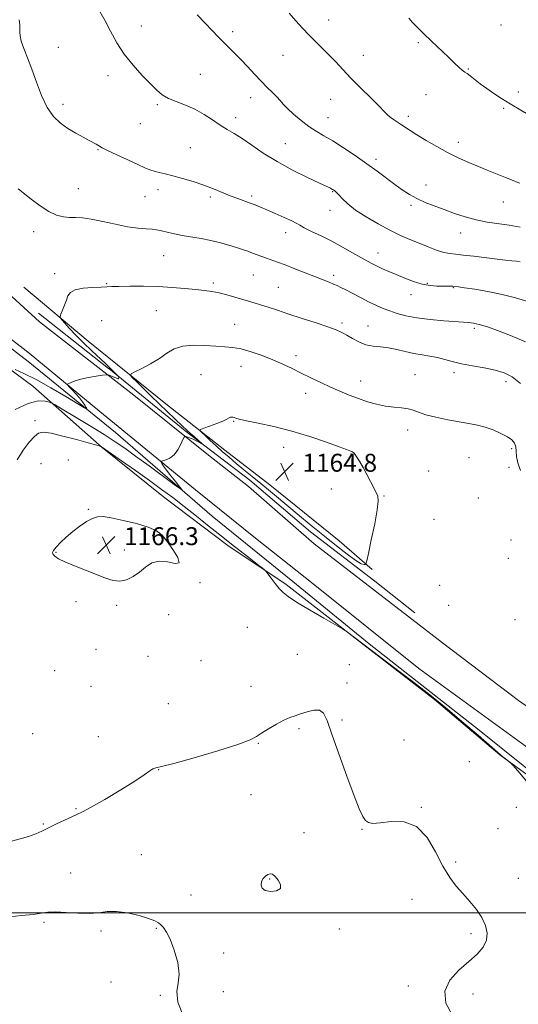
# Model space of a CAD drawing. Extents: x 2097300 to 2100200, y 352300 to 355200.
# Drawn here: x 2098522 to 2098744, y 354459 to 354899 of the extents above; entities that cross this region are included whole.
import ezdxf

# ---------------------------------------------------------------- set-up
doc = ezdxf.new("R2010")
doc.units = 0
doc.header["$MEASUREMENT"] = 0
for name, color, linetype, lineweight in [('32000', 7, 'Continuous', 0), ('DTM HARD BREAKLINE', 7, 'Continuous', 0), ('DTM SPOT ELEVATION', 2, 'Continuous', 13), ('INDEX CONTOUR', 41, 'Continuous', 13), ('INTERMEDIATE CONTOUR', 44, 'Continuous', 0), ('SPOT ELEVATION', 7, 'Continuous', 0)]:
    doc.layers.add(name, color=color, linetype=linetype, lineweight=lineweight)
doc.styles.add('Style-ITALICS', font='ITALICS.shx')

# ---------------------------------------------------------------- blocks, each defined once
blk = doc.blocks.new('SPOT')
at = {"layer": 'SPOT ELEVATION'}
for p, q in [((-3.91, -3.91), (3.82, 3.81)), ((-1.65, 3.77), (1.72, -3.93))]:
    blk.add_line(p, q, dxfattribs=at)

msp = doc.modelspace()

# ---------------------------------------------------------------- linework, layer by layer
at = {"layer": '32000', "flags": 128}
msp.add_lwpolyline([(2100000, 354500), (2097500, 354500)], dxfattribs=at)
at = {"layer": 'DTM HARD BREAKLINE'}
for points in [[(2098523.52, 354779.43, 1158.96), (2098552.27, 354755.31, 1160.83), (2098587.63, 354726.67, 1163.08), (2098613.27, 354706.65, 1164.75), (2098633.3, 354691.17, 1164.95), (2098664.32, 354666.2, 1165.09), (2098679.03, 354653.35, 1163.75)], [(2098514.75, 354778.42, 1158.69), (2098530.53, 354764.01, 1159), (2098572.63, 354731.2, 1160.39), (2098605.89, 354704.38, 1162.76), (2098623.81, 354690.47, 1163.06), (2098653.16, 354664.79, 1163.58), (2098710.46, 354620.64, 1163.74), (2098744.4, 354594.86, 1163.38), (2098773.25, 354574.74, 1163.1), (2098811.02, 354554.55, 1162.78), (2098848.28, 354538.55, 1162.74), (2098866.04, 354532.65, 1163.18), (2098893.83, 354526.01, 1163.25), (2098921.31, 354522.04, 1163.28), (2098951.49, 354518.69, 1163.3), (2099004.9, 354516.46, 1162.68), (2099045.9, 354515.3, 1161.82), (2099111.25, 354514.78, 1159.56), (2099187.31, 354513.47, 1156.67)], [(2099170.66, 354494.99, 1156.31), (2099111.04, 354494.15, 1158.65), (2099053.69, 354494.37, 1160.38), (2098988.81, 354495.75, 1161.09), (2098935.49, 354497.53, 1161.76), (2098898.47, 354500.7, 1162.39), (2098870.03, 354505.35, 1162.58), (2098846.93, 354512.06, 1162.48), (2098815.33, 354524.33, 1162.15), (2098788.66, 354537.82, 1160.9), (2098757.69, 354556.72, 1161.33), (2098726.8, 354581.66, 1162.82), (2098677.76, 354620.23, 1162.63), (2098643.66, 354647.95, 1163.06), (2098607.56, 354677.16, 1162.53), (2098564.48, 354714.6, 1160.76), (2098525.47, 354746.27, 1158.41), (2098490.83, 354772.89, 1157.17)], [(2099211.9, 354499.5, 1155.01), (2099124.2, 354499.95, 1158.82), (2099064.71, 354500.87, 1160.89), (2099003.2, 354502.3, 1162.84), (2098961.68, 354504.35, 1163.68), (2098909.71, 354508.15, 1163.67), (2098873.65, 354514.62, 1163.41), (2098825.57, 354528.16, 1162.88), (2098781.21, 354551.95, 1162.78), (2098750.68, 354572.25, 1163.48), (2098699.86, 354609.2, 1163.79), (2098652.62, 354646.92, 1163.68), (2098626.98, 354667.3, 1163.46), (2098600.18, 354688.94, 1162.82), (2098557.38, 354723.88, 1160.57), (2098525.84, 354749.96, 1159.34), (2098495.26, 354773.68, 1158.19)], [(2098530.1, 354767.84, 1158.22), (2098561.35, 354743.13, 1159.75), (2098561.39, 354743.13, 1159.75), (2098595.55, 354715.31, 1161.62), (2098624.37, 354693.26, 1163.01), (2098651.54, 354670.25, 1163.06), (2098680.23, 354648.2, 1163.34), (2098698.14, 354633.97, 1163.2)], [(2098771.71, 354544.59, 1163.17), (2098736.07, 354570.55, 1164.13), (2098706.86, 354595.34, 1164.37), (2098670.05, 354623.71, 1164.03), (2098640.7, 354646.73, 1163.74), (2098614.54, 354664.05, 1164.46), (2098585.82, 354685.79, 1164.89), (2098558.48, 354707.9, 1164.03), (2098527.6, 354735.25, 1161.21), (2098503.93, 354752.62, 1158.91)]]:
    msp.add_polyline3d(points, dxfattribs=at)
at = {"layer": 'DTM SPOT ELEVATION'}
for p in [(2098659.67, 354898.69, 1149.3), (2098575.92, 354896.06, 1153.3), (2098616.77, 354893.58, 1151.6), (2098736.49, 354896.54, 1147.1), (2098699.69, 354888.6, 1148.2), (2098538.89, 354886.53, 1154.7), (2098639.22, 354882.98, 1150.9), (2098675.08, 354882.95, 1149.2), (2098721.97, 354876.85, 1147.9), (2098561.04, 354873.88, 1154.5), (2098602.3, 354874.54, 1153.1), (2098744.25, 354866.64, 1147.8), (2098624.74, 354864.08, 1152.6), (2098660.48, 354863.35, 1150.9), (2098703, 354865.42, 1148.8), (2098540.96, 354861.03, 1155.5), (2098583.13, 354860.99, 1154.2), (2098737.78, 354859.27, 1148.1), (2098618.02, 354855.13, 1153.5), (2098659.36, 354855.11, 1151.2), (2098695.24, 354855.75, 1149.6), (2098575.58, 354852.4, 1154.7), (2098556.62, 354840.83, 1156.1), (2098597.86, 354841.73, 1155.1), (2098640.31, 354843.48, 1153.1), (2098717.52, 354844.06, 1149.5), (2098680.72, 354836.46, 1151.6), (2098547.8, 354823.44, 1157.2), (2098583.47, 354822.91, 1156.5), (2098703.02, 354824.99, 1151.3), (2098577.62, 354819.81, 1156.9), (2098606.77, 354819.68, 1156.3), (2098625.28, 354820.13, 1155.7), (2098661.35, 354822.01, 1154.1), (2098660.25, 354813.81, 1154.6), (2098696.37, 354815.97, 1152.3), (2098737.59, 354817.45, 1150.8), (2098527.9, 354804.21, 1158.5), (2098640.44, 354803.83, 1156.6), (2098718.51, 354803.58, 1152.7), (2098585.99, 354793.54, 1158.9), (2098681.59, 354794.75, 1155.3), (2098537.29, 354785.49, 1159.5), (2098625.96, 354784.81, 1158.9), (2098661.81, 354784.74, 1157.6), (2098560.51, 354780.94, 1159.9), (2098608.13, 354781.29, 1159.7), (2098637.14, 354779.39, 1159.1), (2098703.6, 354781.08, 1155.8), (2098715.26, 354779.17, 1156.1), (2098696.42, 354776.03, 1156.7), (2098582.71, 354769, 1160.9), (2098558.32, 354764.51, 1161.1), (2098617.61, 354762.78, 1161.1), (2098665.51, 354763.37, 1159.7), (2098677.24, 354762.11, 1159.2), (2098724.65, 354761.01, 1158.3), (2098645.02, 354748.86, 1161.5), (2098620.46, 354744.07, 1162.8), (2098602.65, 354740.32, 1163.1), (2098698.17, 354740.39, 1161.1), (2098715.5, 354741.23, 1160.4), (2098673.95, 354737.55, 1161.3), (2098738.73, 354737.29, 1160.5), (2098649.31, 354732, 1162.6), (2098528.53, 354719.79, 1163.7), (2098617.13, 354719.49, 1164.1), (2098694.86, 354715.69, 1162.6), (2098639.49, 354707.96, 1164.7), (2098669.58, 354704.92, 1164.1), (2098741.26, 354707.3, 1162.3), (2098531.24, 354700.61, 1164.8), (2098543.41, 354702.2, 1164.9), (2098722.19, 354703.3, 1163.1), (2098704.31, 354697.36, 1163.3), (2098740.14, 354699, 1162.3), (2098660.83, 354689.24, 1164.7), (2098684.26, 354686.16, 1163.9), (2098726.36, 354685.23, 1162.9), (2098552.35, 354680.27, 1165.9), (2098706.63, 354675.79, 1163.9), (2098581.05, 354668.4, 1166.3), (2098740.97, 354666.58, 1162.4), (2098537.85, 354661.08, 1166.1), (2098568.38, 354662.12, 1166.5), (2098739.85, 354658.38, 1162.6), (2098602.12, 354647.52, 1165.9), (2098709.22, 354646.23, 1163.6), (2098546.74, 354639.05, 1165.5), (2098565.02, 354637.29, 1165.7), (2098713.22, 354637.38, 1163.4), (2098588.23, 354633.18, 1165.1), (2098742.74, 354631.02, 1163.2), (2098623.29, 354627.49, 1165.5), (2098555.68, 354617.72, 1165.2), (2098578.97, 354614.62, 1164.8), (2098602.59, 354612.63, 1164.8), (2098645.61, 354615.42, 1165.1), (2098537.35, 354608.25, 1164.8), (2098668.86, 354610.91, 1165.7), (2098553.44, 354601.23, 1165.1), (2098624.96, 354601.21, 1165.4), (2098667.74, 354602.64, 1165.8), (2098588.05, 354593.48, 1164.5), (2098665.52, 354586.16, 1165.9), (2098646.29, 354582.35, 1166.2), (2098527.46, 354580.07, 1165.02), (2098556.802, 354578.647, 1165.675), (2098693.23, 354577.25, 1165.7), (2098628.27, 354575.78, 1166.1), (2098722.46, 354567.62, 1165.7), (2098583.78, 354564, 1166.03), (2098624.94, 354552.83, 1166.68), (2098546.81, 354546.61, 1165.87), (2098700.96, 354547.14, 1165.9), (2098743.46, 354547.22, 1165.1), (2098532.21, 354539.77, 1165.87), (2098674.492, 354537.333, 1166.025), (2098735.28, 354537.64, 1164.7), (2098648.64, 354535.91, 1167.24), (2098576.007, 354525.984, 1167.285), (2098716.29, 354522.808, 1165.605), (2098544.49, 354517.88, 1167.17), (2098633.32, 354515.16, 1168.1), (2098744.25, 354515.52, 1164.7), (2098598.09, 354507.99, 1167.29), (2098696.88, 354506.12, 1167.04), (2098532.505, 354495.861, 1168.265), (2098582.66, 354493.07, 1168.1), (2098664.42, 354492.8, 1167.69), (2098557.96, 354491.93, 1168.3), (2098723.205, 354490.802, 1166.515), (2098612.748, 354482.163, 1167.565), (2098562.42, 354469.155, 1168.685), (2098695.164, 354467.389, 1166.445), (2098584.4, 354463.259, 1168.265), (2098612.55, 354464.84, 1166.5), (2098724.042, 354463.735, 1165.325)]:
    msp.add_point(p, dxfattribs=at)
at = {"layer": 'INDEX CONTOUR'}
for points in [[(2098744.91, 354825.903, 1150), (2098744.092, 354826.244, 1150), (2098742.984, 354826.682, 1150), (2098741.241, 354827.3569, 1150), (2098738.572, 354828.41, 1150), (2098734.824, 354829.92, 1150), (2098730.392, 354831.729, 1150), (2098725.807, 354833.617, 1150), (2098721.463, 354835.439, 1150), (2098717.198, 354837.347, 1150), (2098712.7129, 354839.565, 1150), (2098707.86, 354842.211, 1150), (2098703.093, 354844.978, 1150), (2098699.018, 354847.451, 1150), (2098696.061, 354849.326, 1150), (2098692.114, 354851.945, 1150), (2098690.275, 354853.133, 1150), (2098688.498, 354854.3, 1150), (2098686.993, 354855.39, 1150), (2098685.819, 354856.445, 1150), (2098684.425, 354857.897, 1150), (2098682.11, 354860.278, 1150), (2098678.4281, 354863.912, 1150), (2098673.967, 354868.292, 1150), (2098669.568, 354872.704, 1150), (2098665.877, 354876.585, 1150), (2098662.748, 354879.978, 1150), (2098659.838, 354883.076, 1150), (2098656.873, 354886.054, 1150), (2098653.853, 354889.007, 1150), (2098650.845, 354892.013, 1150), (2098647.898, 354895.139, 1150), (2098644.974, 354898.412, 1150), (2098642.014, 354901.847, 1150)], [(2098745.215, 354736.4771, 1160), (2098741.5899, 354739.361, 1160), (2098738.018, 354741.192, 1160), (2098733.944, 354742.405, 1160), (2098729.0239, 354743.379, 1160), (2098723.755, 354744.273, 1160), (2098718.8459, 354745.194, 1160), (2098714.814, 354746.204, 1160), (2098711.415, 354747.201, 1160), (2098708.211, 354748.043, 1160), (2098704.847, 354748.646, 1160), (2098701.291, 354749.155, 1160), (2098697.5929, 354749.776, 1160), (2098693.808, 354750.639, 1160), (2098690.02, 354751.569, 1160), (2098686.322, 354752.319, 1160), (2098682.784, 354752.7401, 1160), (2098679.41, 354753.096, 1160), (2098676.182, 354753.751, 1160), (2098673.104, 354754.954, 1160), (2098670.257, 354756.475, 1160), (2098667.742, 354757.97, 1160), (2098665.5141, 354759.199, 1160), (2098662.945, 354760.349, 1160), (2098659.261, 354761.713, 1160), (2098653.985, 354763.488, 1160), (2098647.83, 354765.491, 1160), (2098641.804, 354767.439, 1160), (2098636.719, 354769.104, 1160), (2098632.585, 354770.469, 1160), (2098629.214, 354771.566, 1160), (2098626.387, 354772.449, 1160), (2098617.681, 354775.036, 1160), (2098614.165, 354776.027, 1160), (2098610.701, 354776.884, 1160), (2098607.469, 354777.497, 1160), (2098604.136, 354777.949, 1160), (2098600.241, 354778.373, 1160), (2098595.434, 354778.859, 1160), (2098589.801, 354779.335, 1160), (2098583.5409, 354779.689, 1160), (2098576.961, 354779.84, 1160), (2098570.799, 354779.838, 1160), (2098565.906, 354779.766, 1160), (2098562.7831, 354779.691, 1160), (2098560.551, 354779.607, 1160), (2098557.984, 354779.494, 1160), (2098554.24, 354779.31, 1160), (2098550.03, 354778.938, 1160), (2098546.449, 354778.242, 1160), (2098544.3, 354777.112, 1160), (2098543.209, 354775.55, 1160), (2098542.5101, 354773.588, 1160), (2098541.6829, 354771.32, 1160), (2098540.8, 354769.106, 1160), (2098540.078, 354767.37, 1160), (2098539.713, 354766.376, 1160), (2098539.812, 354765.734, 1160), (2098540.461, 354764.895, 1160), (2098541.746, 354763.403, 1160), (2098543.762, 354761.166, 1160), (2098546.6059, 354758.191, 1160), (2098550.2199, 354754.601, 1160), (2098553.932, 354751.0161, 1160), (2098559.954, 354745.274, 1160), (2098565.828, 354739.528, 1160), (2098565.932, 354739.38, 1160), (2098565.927, 354739.254, 1160), (2098565.806, 354738.627, 1160), (2098565.75, 354738.528, 1160), (2098565.523, 354738.571, 1160), (2098564.937, 354738.792, 1160), (2098561.641, 354740.083, 1160), (2098560.98, 354740.298, 1160), (2098560.1971, 354740.297, 1160), (2098558.62, 354740.08, 1160), (2098555.8229, 354739.654, 1160), (2098552.357, 354739.0631, 1160), (2098549.018, 354738.362, 1160), (2098546.45, 354737.611, 1160), (2098544.678, 354736.913, 1160), (2098543.575, 354736.38, 1160), (2098543.043, 354736.05, 1160), (2098543.1, 354735.676, 1160), (2098543.796, 354734.936, 1160), (2098545.115, 354733.609, 1160), (2098546.77, 354731.8699, 1160), (2098548.411, 354729.994, 1160), (2098549.747, 354728.231, 1160), (2098550.732, 354726.743, 1160), (2098551.38, 354725.667, 1160), (2098551.565, 354725.18, 1160), (2098550.602, 354725.622, 1160), (2098547.667, 354727.371, 1160), (2098542.31, 354730.581, 1160), (2098535.593, 354734.516, 1160), (2098528.955, 354738.213, 1160), (2098523.581, 354740.911, 1160), (2098519.645, 354742.647, 1160)]]:
    msp.add_polyline3d(points, dxfattribs=at)
at = {"layer": 'INTERMEDIATE CONTOUR'}
for points in [[(2098745.08, 354790.782, 1154), (2098743.468, 354791.028, 1154), (2098741.41, 354791.257, 1154), (2098738.623, 354791.544, 1154), (2098734.785, 354791.975, 1154), (2098724.435, 354793.254, 1154), (2098719.694, 354793.794, 1154), (2098716.271, 354794.109, 1154), (2098713.654, 354794.408, 1154), (2098711.03, 354794.975, 1154), (2098707.7711, 354796.017, 1154), (2098703.986, 354797.43, 1154), (2098699.963, 354799.031, 1154), (2098695.904, 354800.7, 1154), (2098691.6419, 354802.577, 1154), (2098686.922, 354804.863, 1154), (2098681.643, 354807.674, 1154), (2098676.33, 354810.777, 1154), (2098671.663, 354813.852, 1154), (2098668.169, 354816.613, 1154), (2098665.752, 354818.906, 1154), (2098664.163, 354820.61, 1154), (2098663.164, 354821.661, 1154), (2098662.563, 354822.227, 1154), (2098662.179, 354822.53, 1154), (2098661.8519, 354822.761, 1154), (2098661.506, 354822.983, 1154), (2098661.083, 354823.225, 1154), (2098660.408, 354823.572, 1154), (2098658.826, 354824.33, 1154), (2098655.562, 354825.8631, 1154), (2098650.162, 354828.413, 1154), (2098643.447, 354831.74, 1154), (2098636.558, 354835.487, 1154), (2098630.4371, 354839.3, 1154), (2098625.239, 354842.8569, 1154), (2098620.918, 354845.84, 1154), (2098617.368, 354848.067, 1154), (2098614.245, 354849.888, 1154), (2098611.142, 354851.787, 1154), (2098607.729, 354854.105, 1154), (2098603.975, 354856.608, 1154), (2098599.924, 354858.916, 1154), (2098595.681, 354860.757, 1154), (2098591.588, 354862.277, 1154), (2098588.0489, 354863.729, 1154), (2098585.287, 354865.367, 1154), (2098582.822, 354867.462, 1154), (2098579.994, 354870.285, 1154), (2098576.352, 354874.019, 1154), (2098572.278, 354878.492, 1154), (2098568.362, 354883.44, 1154), (2098565.058, 354888.595, 1154), (2098562.275, 354893.673, 1154), (2098559.787, 354898.383, 1154), (2098557.438, 354902.483, 1154)], [(2098748.529, 354773.039, 1156), (2098743.084, 354774.661, 1156), (2098737.019, 354776.197, 1156), (2098730.72, 354777.482, 1156), (2098724.891, 354778.477, 1156), (2098720.315, 354779.173, 1156), (2098717.519, 354779.5799, 1156), (2098716.002, 354779.769, 1156), (2098715.01, 354779.832, 1156), (2098713.892, 354779.846, 1156), (2098710.476, 354779.8449, 1156), (2098707.962, 354779.901, 1156), (2098704.915, 354780.17, 1156), (2098701.399, 354780.8381, 1156), (2098697.522, 354782.017, 1156), (2098693.553, 354783.517, 1156), (2098689.806, 354785.0679, 1156), (2098686.529, 354786.458, 1156), (2098683.717, 354787.678, 1156), (2098681.302, 354788.777, 1156), (2098679.151, 354789.83, 1156), (2098676.873, 354791.045, 1156), (2098674.011, 354792.658, 1156), (2098670.244, 354794.821, 1156), (2098665.784, 354797.336, 1156), (2098660.978, 354799.917, 1156), (2098656.197, 354802.3079, 1156), (2098651.9229, 354804.361, 1156), (2098648.661, 354805.956, 1156), (2098646.662, 354807.055, 1156), (2098645.15, 354807.958, 1156), (2098643.092, 354809.049, 1156), (2098639.778, 354810.588, 1156), (2098635.788, 354812.344, 1156), (2098632.023, 354813.966, 1156), (2098629.1441, 354815.194, 1156), (2098626.856, 354816.1321, 1156), (2098624.622, 354816.979, 1156), (2098618.9981, 354818.991, 1156), (2098615.664, 354820.272, 1156), (2098608.137, 354823.402, 1156), (2098603.801, 354825.051, 1156), (2098599.065, 354826.612, 1156), (2098594.318, 354828, 1156), (2098590.043, 354829.137, 1156), (2098586.608, 354829.978, 1156), (2098583.915, 354830.621, 1156), (2098581.751, 354831.197, 1156), (2098579.832, 354831.85, 1156), (2098577.594, 354832.785, 1156), (2098574.399, 354834.221, 1156), (2098569.917, 354836.255, 1156), (2098565.032, 354838.499, 1156), (2098560.93, 354840.444, 1156), (2098558.479, 354841.7111, 1156), (2098557.276, 354842.441, 1156), (2098556.595, 354842.906, 1156), (2098555.795, 354843.36, 1156), (2098552.651, 354844.943, 1156), (2098549.938, 354846.354, 1156), (2098546.677, 354848.159, 1156), (2098543.229, 354850.254, 1156), (2098539.901, 354852.624, 1156), (2098536.797, 354855.612, 1156), (2098533.9729, 354859.648, 1156), (2098531.457, 354864.956, 1156), (2098529.191, 354870.943, 1156), (2098527.091, 354876.808, 1156), (2098525.125, 354881.883, 1156), (2098523.462, 354886.033, 1156), (2098522.319, 354889.254, 1156), (2098521.827, 354891.602, 1156), (2098521.759, 354893.363, 1156), (2098521.798, 354894.882, 1156), (2098521.683, 354896.526, 1156), (2098521.366, 354898.75, 1156)], [(2098745.16, 354806.2699, 1152), (2098740.176, 354807.167, 1152), (2098730.359, 354808.518, 1152), (2098725.491, 354809.4341, 1152), (2098720.615, 354810.768, 1152), (2098715.805, 354812.388, 1152), (2098711.161, 354814.084, 1152), (2098706.772, 354815.7, 1152), (2098702.696, 354817.288, 1152), (2098698.981, 354818.957, 1152), (2098695.626, 354820.805, 1152), (2098692.4209, 354822.901, 1152), (2098689.106, 354825.305, 1152), (2098681.334, 354831.157, 1152), (2098676.676, 354834.554, 1152), (2098671.493, 354838.165, 1152), (2098666.2289, 354841.675, 1152), (2098661.433, 354844.713, 1152), (2098657.484, 354847.051, 1152), (2098654.0939, 354849.041, 1152), (2098650.807, 354851.178, 1152), (2098647.32, 354853.8, 1152), (2098643.949, 354856.613, 1152), (2098641.167, 354859.163, 1152), (2098639.275, 354861.134, 1152), (2098637.893, 354862.752, 1152), (2098636.474, 354864.379, 1152), (2098634.577, 354866.322, 1152), (2098632.201, 354868.664, 1152), (2098629.452, 354871.4341, 1152), (2098626.453, 354874.603, 1152), (2098623.381, 354877.916, 1152), (2098620.432, 354881.062, 1152), (2098617.746, 354883.815, 1152), (2098612.811, 354888.681, 1152), (2098610.304, 354891.189, 1152), (2098607.584, 354893.99, 1152), (2098604.504, 354897.257, 1152), (2098600.972, 354901.078, 1152)], [(2098749.416, 354856.098, 1148), (2098740.711, 354861.3391, 1148), (2098736.824, 354863.725, 1148), (2098733.3501, 354865.955, 1148), (2098730.188, 354868.128, 1148), (2098727.279, 354870.29, 1148), (2098722.751, 354873.807, 1148), (2098721.374, 354874.793, 1148), (2098720.339, 354875.501, 1148), (2098719.281, 354876.315, 1148), (2098717.863, 354877.577, 1148), (2098715.86, 354879.465, 1148), (2098713.078, 354882.117, 1148), (2098705.519, 354889.285, 1148), (2098701.911, 354892.74, 1148), (2098699.132, 354895.469, 1148), (2098697.048, 354897.639, 1148), (2098695.364, 354899.563, 1148)], [(2098747.4419, 354754.992, 1158), (2098740.73, 354757.906, 1158), (2098734.928, 354760.09, 1158), (2098730.916, 354761.516, 1158), (2098728.389, 354762.355, 1158), (2098726.744, 354762.829, 1158), (2098725.457, 354763.128, 1158), (2098724.318, 354763.327, 1158), (2098723.193, 354763.47, 1158), (2098721.866, 354763.603, 1158), (2098719.779, 354763.778, 1158), (2098711.048, 354764.4601, 1158), (2098704.886, 354765.03, 1158), (2098698.925, 354765.77, 1158), (2098694.045, 354766.678, 1158), (2098690.146, 354767.708, 1158), (2098686.884, 354768.803, 1158), (2098683.922, 354769.938, 1158), (2098680.968, 354771.2089, 1158), (2098677.738, 354772.7481, 1158), (2098674.0859, 354774.6061, 1158), (2098670.422, 354776.531, 1158), (2098667.294, 354778.192, 1158), (2098665.073, 354779.354, 1158), (2098663.422, 354780.16, 1158), (2098661.826, 354780.846, 1158), (2098659.825, 354781.629, 1158), (2098657.172, 354782.6451, 1158), (2098653.672, 354784.011, 1158), (2098644.558, 354787.66, 1158), (2098640.204, 354789.357, 1158), (2098636.7549, 354790.616, 1158), (2098631.811, 354792.316, 1158), (2098629.7249, 354793.1, 1158), (2098627.699, 354793.898, 1158), (2098625.67, 354794.685, 1158), (2098623.555, 354795.448, 1158), (2098621.197, 354796.238, 1158), (2098618.415, 354797.125, 1158), (2098615.079, 354798.1451, 1158), (2098611.254, 354799.218, 1158), (2098607.05, 354800.235, 1158), (2098602.614, 354801.111, 1158), (2098594.205, 354802.565, 1158), (2098590.806, 354803.23, 1158), (2098588.058, 354803.841, 1158), (2098584.3171, 354804.762, 1158), (2098582.799, 354805.055, 1158), (2098580.881, 354805.26, 1158), (2098578.145, 354805.428, 1158), (2098574.483, 354805.7399, 1158), (2098569.862, 354806.407, 1158), (2098564.389, 354807.536, 1158), (2098558.715, 354808.824, 1158), (2098553.626, 354809.8651, 1158), (2098549.695, 354810.366, 1158), (2098546.637, 354810.504, 1158), (2098543.95, 354810.569, 1158), (2098541.191, 354810.854, 1158), (2098538.1491, 354811.65, 1158), (2098534.674, 354813.252, 1158), (2098530.733, 354815.788, 1158), (2098526.783, 354818.743, 1158), (2098520.964, 354823.39, 1158)], [(2098745.262, 354697.584, 1162), (2098744.037, 354700.917, 1162), (2098743.4799, 354703.774, 1162), (2098743.319, 354706.187, 1162), (2098743.136, 354708.174, 1162), (2098742.559, 354709.785, 1162), (2098741.368, 354711.196, 1162), (2098739.388, 354712.609, 1162), (2098736.537, 354714.158, 1162), (2098733.113, 354715.685, 1162), (2098729.509, 354716.962, 1162), (2098725.985, 354717.843, 1162), (2098722.261, 354718.5089, 1162), (2098717.922, 354719.225, 1162), (2098712.773, 354720.187, 1162), (2098707.482, 354721.323, 1162), (2098702.934, 354722.491, 1162), (2098699.737, 354723.561, 1162), (2098697.38, 354724.459, 1162), (2098695.072, 354725.119, 1162), (2098692.1881, 354725.527, 1162), (2098688.758, 354725.861, 1162), (2098684.98, 354726.347, 1162), (2098681.025, 354727.1611, 1162), (2098676.975, 354728.286, 1162), (2098672.887, 354729.652, 1162), (2098668.798, 354731.201, 1162), (2098664.666, 354732.921, 1162), (2098660.426, 354734.806, 1162), (2098656.05, 354736.841, 1162), (2098651.646, 354738.954, 1162), (2098647.356, 354741.061, 1162), (2098643.254, 354743.097, 1162), (2098639.137, 354745.074, 1162), (2098634.7309, 354747.024, 1162), (2098629.89, 354748.934, 1162), (2098624.978, 354750.623, 1162), (2098620.488, 354751.865, 1162), (2098616.716, 354752.522, 1162), (2098613.184, 354752.811, 1162), (2098609.218, 354753.038, 1162), (2098604.386, 354753.3879, 1162), (2098599.213, 354753.566, 1162), (2098594.465, 354753.159, 1162), (2098590.67, 354751.874, 1162), (2098587.406, 354749.915, 1162), (2098584.018, 354747.607, 1162), (2098580.089, 354745.267, 1162), (2098576.177, 354743.181, 1162), (2098573.08, 354741.621, 1162), (2098571.427, 354740.722, 1162), (2098571.165, 354740.047, 1162), (2098572.068, 354739.016, 1162), (2098573.932, 354737.166, 1162), (2098576.643, 354734.496, 1162), (2098580.104, 354731.12, 1162), (2098584.1379, 354727.225, 1162), (2098594.401, 354717.405, 1162), (2098596.309, 354715.6069, 1162), (2098597.954, 354714.0971, 1162), (2098599.65, 354712.583, 1162), (2098603.119, 354709.542, 1162), (2098603.175, 354709.43, 1162), (2098602.69, 354709.679, 1162), (2098601.737, 354710.188, 1162), (2098600.479, 354710.8339, 1162), (2098599.107, 354711.488, 1162), (2098597.795, 354712.0439, 1162), (2098596.672, 354712.471, 1162), (2098595.853, 354712.762, 1162), (2098595.384, 354712.8551, 1162), (2098595.033, 354712.489, 1162), (2098594.501, 354711.351, 1162), (2098593.551, 354709.289, 1162), (2098592.207, 354706.808, 1162), (2098590.557, 354704.576, 1162), (2098588.725, 354703.109, 1162), (2098586.981, 354702.309, 1162), (2098585.632, 354701.928, 1162), (2098584.902, 354701.734, 1162), (2098584.689, 354701.559, 1162), (2098584.813, 354701.254, 1162), (2098585.158, 354700.658, 1162), (2098585.876, 354699.57, 1162), (2098587.1869, 354697.777, 1162), (2098589.173, 354695.218, 1162), (2098591.379, 354692.447, 1162), (2098593.212, 354690.168, 1162), (2098594.084, 354689.012, 1162), (2098593.433, 354689.306, 1162), (2098590.698, 354691.301, 1162), (2098579.41, 354699.632, 1162), (2098573.402, 354704.038, 1162), (2098568.632, 354707.478, 1162), (2098564.339, 354710.417, 1162), (2098559.326, 354713.629, 1162), (2098552.861, 354717.605, 1162), (2098546.077, 354721.703, 1162), (2098540.576, 354725, 1162), (2098537.481, 354726.838, 1162), (2098535.998, 354727.628, 1162), (2098534.858, 354728.048, 1162), (2098532.964, 354728.539, 1162), (2098529.92, 354728.607, 1162), (2098525.502, 354727.5251, 1162), (2098519.702, 354724.873, 1162)], [(2098671.953, 354704.03, 1164), (2098670.959, 354705.312, 1164), (2098670.272, 354705.886, 1164), (2098669.74, 354706.117, 1164), (2098667.548, 354706.938, 1164), (2098664.236, 354708.16, 1164), (2098658.569, 354710.203, 1164), (2098651.202, 354712.702, 1164), (2098643.093, 354715.157, 1164), (2098635.165, 354717.161, 1164), (2098628.1829, 354718.681, 1164), (2098622.875, 354719.775, 1164), (2098619.7129, 354720.508, 1164), (2098618.158, 354720.965, 1164), (2098617.417, 354721.237, 1164), (2098616.829, 354721.3921, 1164), (2098616.264, 354721.426, 1164), (2098615.725, 354721.311, 1164), (2098615.145, 354721.016, 1164), (2098614.176, 354720.487, 1164), (2098612.398, 354719.665, 1164), (2098609.609, 354718.548, 1164), (2098606.464, 354717.364, 1164), (2098603.835, 354716.4, 1164), (2098602.416, 354715.823, 1164), (2098602.191, 354715.328, 1164), (2098602.967, 354714.488, 1164), (2098604.548, 354712.988, 1164), (2098606.733, 354710.942, 1164), (2098609.3179, 354708.57, 1164), (2098612.133, 354706.0581, 1164), (2098615.146, 354703.447, 1164), (2098618.361, 354700.739, 1164), (2098621.786, 354697.924, 1164), (2098625.446, 354694.942, 1164), (2098629.372, 354691.718, 1164), (2098633.582, 354688.202, 1164), (2098642.71, 354680.531, 1164), (2098647.547, 354676.518, 1164), (2098652.558, 354672.409, 1164), (2098657.755, 354668.19, 1164), (2098663.0459, 354663.945, 1164), (2098667.923, 354660.142, 1164), (2098671.777, 354657.346, 1164), (2098674.176, 354655.935, 1164), (2098675.408, 354655.544, 1164), (2098675.943, 354655.621, 1164), (2098676.223, 354655.887, 1164), (2098676.584, 354657.162, 1164), (2098677.335, 354660.537, 1164), (2098678.65, 354666.58, 1164), (2098680.151, 354673.764, 1164), (2098681.326, 354680.037, 1164), (2098681.774, 354683.896, 1164), (2098681.546, 354686.035, 1164), (2098680.805, 354687.7, 1164), (2098678.31, 354692.639, 1164), (2098676.713, 354695.724, 1164), (2098674.9989, 354698.901, 1164), (2098673.346, 354701.802, 1164), (2098671.953, 354704.03, 1164)], [(2098747.967, 354558.866, 1164), (2098744.007, 354563.482, 1164), (2098741.794, 354566, 1164), (2098740.823, 354567.045, 1164), (2098740.259, 354567.513, 1164), (2098738.418, 354568.912, 1164), (2098737.39, 354569.72, 1164), (2098736.393, 354570.549, 1164), (2098726.317, 354579.309, 1164), (2098719.951, 354584.797, 1164), (2098713.717, 354590.0971, 1164), (2098708.472, 354594.431, 1164), (2098703.436, 354598.4201, 1164), (2098697.421, 354603.04, 1164), (2098689.738, 354608.877, 1164), (2098667.384, 354625.819, 1164), (2098666.967, 354626.101, 1164), (2098665.774, 354626.805, 1164), (2098657.437, 354631.628, 1164), (2098651.02, 354635.382, 1164), (2098645.283, 354638.826, 1164), (2098641.527, 354641.26, 1164), (2098639.267, 354643.063, 1164), (2098637.567, 354644.88, 1164), (2098635.713, 354647.1581, 1164), (2098633.864, 354649.54, 1164), (2098631.549, 354652.571, 1164), (2098630.943, 354653.214, 1164), (2098630.062, 354653.947, 1164), (2098628.493, 354655.211, 1164), (2098626.244, 354657.001, 1164), (2098623.427, 354659.2, 1164), (2098616.218, 354664.729, 1164), (2098611.605, 354668.332, 1164), (2098606.251, 354672.602, 1164), (2098600.557, 354677.167, 1164), (2098595.029, 354681.552, 1164), (2098589.991, 354685.439, 1164), (2098585.036, 354689.129, 1164), (2098579.573, 354693.082, 1164), (2098573.309, 354697.543, 1164), (2098567.137, 354701.904, 1164), (2098558.156, 354708.185, 1164), (2098557.752, 354708.323, 1164), (2098557.105, 354708.528, 1164), (2098555.498, 354709, 1164), (2098552.238, 354709.918, 1164), (2098547.006, 354711.351, 1164), (2098540.969, 354712.932, 1164), (2098535.671, 354714.185, 1164), (2098532.232, 354714.692, 1164), (2098530.088, 354714.276, 1164), (2098528.251, 354712.817, 1164), (2098525.948, 354710.246, 1164), (2098523.258, 354706.688, 1164), (2098520.473, 354702.317, 1164)], [(2098537.891, 354663.3219, 1166), (2098536.755, 354661.903, 1166), (2098536.348, 354660.928, 1166), (2098536.544, 354660.126, 1166), (2098537.301, 354659.251, 1166), (2098538.919, 354658.163, 1166), (2098541.786, 354656.749, 1166), (2098546.0759, 354654.956, 1166), (2098555.975, 354651.058, 1166), (2098560, 354649.454, 1166), (2098563.338, 354648.399, 1166), (2098566.358, 354648.129, 1166), (2098569.355, 354648.798, 1166), (2098572.32, 354650.243, 1166), (2098575.1671, 354652.222, 1166), (2098577.879, 354654.427, 1166), (2098580.703, 354656.283, 1166), (2098583.95, 354657.151, 1166), (2098587.691, 354656.72, 1166), (2098591.022, 354656.0109, 1166), (2098592.794, 354656.374, 1166), (2098592.239, 354658.735, 1166), (2098590.099, 354662.321, 1166), (2098587.493, 354665.934, 1166), (2098585.208, 354668.645, 1166), (2098582.69, 354670.604, 1166), (2098579.049, 354672.232, 1166), (2098573.769, 354673.841, 1166), (2098567.817, 354675.313, 1166), (2098562.531, 354676.426, 1166), (2098558.881, 354676.9829, 1166), (2098556.367, 354676.91, 1166), (2098554.119, 354676.16, 1166), (2098551.456, 354674.722, 1166), (2098548.444, 354672.733, 1166), (2098545.338, 354670.365, 1166), (2098542.386, 354667.813, 1166), (2098539.826, 354665.363, 1166), (2098537.891, 354663.3219, 1166)], [(2098714.7501, 354454.52, 1166), (2098711.987, 354459.657, 1166), (2098711.4199, 354465.064, 1166), (2098713.645, 354470.033, 1166), (2098717.678, 354474.4361, 1166), (2098722.141, 354478.291, 1166), (2098725.866, 354481.654, 1166), (2098728.544, 354484.736, 1166), (2098730.082, 354487.788, 1166), (2098730.423, 354491.012, 1166), (2098729.676, 354494.411, 1166), (2098727.989, 354497.939, 1166), (2098725.539, 354501.5411, 1166), (2098722.619, 354505.131, 1166), (2098719.548, 354508.615, 1166), (2098716.574, 354512.025, 1166), (2098713.6391, 354515.895, 1166), (2098710.614, 354520.886, 1166), (2098707.335, 354527.266, 1166), (2098703.521, 354533.738, 1166), (2098698.857, 354538.613, 1166), (2098693.2509, 354540.699, 1166), (2098687.4979, 354540.792, 1166), (2098682.613, 354540.187, 1166), (2098679.343, 354539.963, 1166), (2098677.353, 354540.343, 1166), (2098676.036, 354541.334, 1166), (2098674.821, 354543.103, 1166), (2098673.269, 354546.437, 1166), (2098670.972, 354552.281, 1166), (2098667.728, 354561.045, 1166), (2098664.143, 354570.994, 1166), (2098661.025, 354579.859, 1166), (2098658.925, 354585.862, 1166), (2098657.352, 354589.194, 1166), (2098655.556, 354590.539, 1166), (2098653.001, 354590.555, 1166), (2098650.007, 354589.808, 1166), (2098647.106, 354588.835, 1166), (2098644.659, 354588.031, 1166), (2098642.336, 354587.201, 1166), (2098639.632, 354586.006, 1166), (2098636.247, 354584.232, 1166), (2098632.684, 354582.177, 1166), (2098629.65, 354580.2671, 1166), (2098627.4201, 354578.763, 1166), (2098624.5369, 354577.277, 1166), (2098619.114, 354575.256, 1166), (2098610.068, 354572.381, 1166), (2098599.534, 354569.261, 1166), (2098590.452, 354566.739, 1166), (2098585.014, 354565.407, 1166), (2098582.419, 354564.843, 1166), (2098581.119, 354564.378, 1166), (2098579.696, 354563.412, 1166), (2098577.264, 354561.638, 1166), (2098573.064, 354558.818, 1166), (2098566.759, 354554.922, 1166), (2098559.678, 354550.728, 1166), (2098553.5661, 354547.223, 1166), (2098549.665, 354545.1, 1166), (2098547.195, 354543.9, 1166), (2098544.874, 354542.874, 1166), (2098541.735, 354541.446, 1166), (2098538.091, 354539.736, 1166), (2098534.573, 354538.035, 1166), (2098531.612, 354536.574, 1166), (2098528.832, 354535.323, 1166), (2098525.66, 354534.19, 1166), (2098517.529, 354531.899, 1166)], [(2098632.499, 354517.183, 1168), (2098631.435, 354516.436, 1168), (2098630.426, 354515.345, 1168), (2098629.681, 354513.984, 1168), (2098629.417, 354512.465, 1168), (2098629.873, 354511.0391, 1168), (2098631.296, 354509.992, 1168), (2098633.718, 354509.571, 1168), (2098636.312, 354509.859, 1168), (2098638.033, 354510.898, 1168), (2098638.141, 354512.635, 1168), (2098637.099, 354514.618, 1168), (2098635.673, 354516.302, 1168), (2098634.472, 354517.253, 1168), (2098633.473, 354517.499, 1168), (2098632.499, 354517.183, 1168)], [(2098594.841, 354453.768, 1168), (2098592.237, 354460.23, 1168), (2098591.782, 354464.92, 1168), (2098592.438, 354468.665, 1168), (2098592.906, 354472.698, 1168), (2098592.2091, 354477.861, 1168), (2098590.639, 354483.417, 1168), (2098588.805, 354488.242, 1168), (2098587.205, 354491.488, 1168), (2098585.873, 354493.432, 1168), (2098584.731, 354494.631, 1168), (2098583.609, 354495.578, 1168), (2098581.975, 354496.499, 1168), (2098579.206, 354497.557, 1168), (2098574.938, 354498.821, 1168), (2098569.856, 354499.985, 1168), (2098564.901, 354500.651, 1168), (2098560.738, 354500.573, 1168), (2098556.916, 354500.102, 1168), (2098552.706, 354499.744, 1168), (2098547.645, 354499.857, 1168), (2098542.348, 354500.221, 1168), (2098537.694, 354500.472, 1168), (2098534.24, 354500.335, 1168), (2098531.236, 354499.897, 1168), (2098527.608, 354499.334, 1168), (2098522.626, 354498.788, 1168), (2098516.94, 354498.267, 1168)]]:
    msp.add_polyline3d(points, dxfattribs=at)

# ---------------------------------------------------------------- block references
at = {"layer": 'SPOT ELEVATION'}
for p in [(2098639.909, 354697.032, 1164.819), (2098560.274, 354664.241, 1166.344)]:
    msp.add_blockref('SPOT', p, dxfattribs=at)

# ---------------------------------------------------------------- texts
at = {"layer": 'SPOT ELEVATION', "style": 'Style-ITALICS'}
for s, p in [('1164.8', (2098647.909, 354697.032, 1164.819)), ('1166.3', (2098568.274, 354664.241, 1166.344))]:
    msp.add_text(s, height=8, dxfattribs=at).set_placement(p)

doc.saveas('drawing.dxf')
